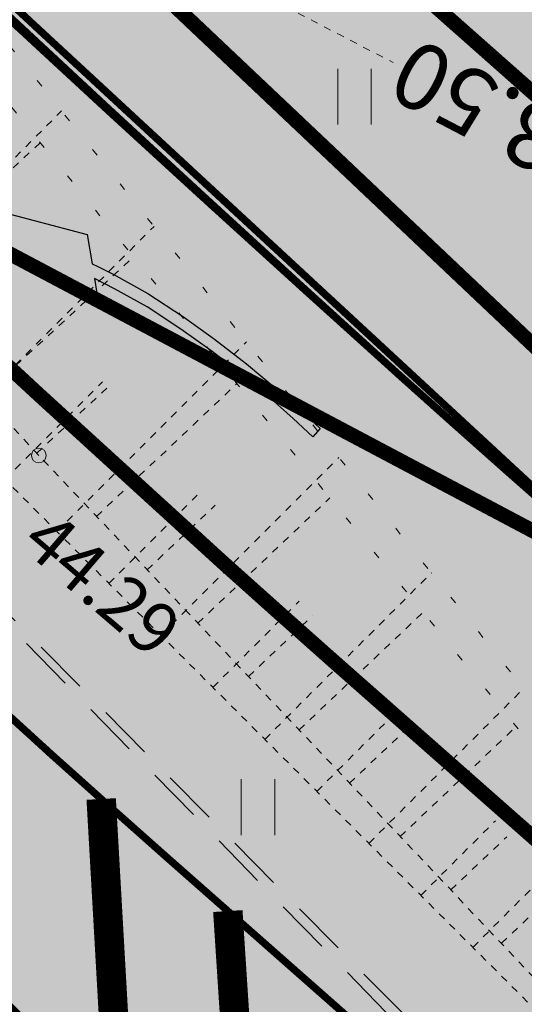
# Model space of a CAD drawing. Units: metres. Extents: x 544649 to 818026, y 6582436 to 9876932.
# Drawn here: x 546612 to 546618, y 6583119 to 6583132 of the extents above; entities that cross this region are included whole.
import ezdxf
from ezdxf.enums import TextEntityAlignment as Align

# ---------------------------------------------------------------- set-up
doc = ezdxf.new("R2010")
doc.units = ezdxf.units.M
for name, pattern in [('ACAD_ISO02W100', [15, 12, -3]), ('ASFBET', [2.5, 1.5, -1]), ('DASHED', [0.75, 0.5, -0.25]), ('ISOJ', [0.20001000000000002, 0.1, -9.999999999994458e-06, 0.1]), ('ISOPOHI', [0.20001000000000002, 0.1, -9.999999999994458e-06, 0.1]), ('KATASTRIPIIR', [9.9999999999989e-06, 0, -9.9999999999989e-06, 0]), ('NOLVAALL', [1.2, 0.2, -1]), ('NOLVAKRIIPS', [0.20001000000000002, 0.1, -9.999999999994458e-06, 0.1]), ('NOLVAPEAL', [0.20001000000000002, 0.1, -9.999999999994458e-06, 0.1]), ('Nähtavuskolmnurgad_proj 60km_h$0$Nähtavuskolmnurgad$0$VIA9', [8, 7, -1]), ('Tpr_911', [2, 1, 1]), ('Tpr_924', [4, 1, -3]), ('x_G13037_Vana Tartu mnt kergliiklustee$0$KATASTRIPIIR', [0.02, 0.01, 0.01])]:
    doc.linetypes.add(name, pattern=pattern)
for name, color, linetype, lineweight in [('00_uued krundid', 1, 'Continuous', 50), ('0_TULETÕRJE VEEVÕTUKOHT_R', 1, 'Continuous', 20), ('HALJASTUS', 8, 'Continuous', 0), ('HORISONTAAL', 8, 'Continuous', 0), ('KORGUS', 8, 'Continuous', 0), ('Nähtavuskolmnurgad_proj 60km_h$0$Nähtavuskolmnurgad$0$tpr_nähtavus', 116, 'Nähtavuskolmnurgad_proj 60km_h$0$Nähtavuskolmnurgad$0$VIA9', 40), ('PIIR', 32, 'Continuous', 0), ('RELJEEF', 8, 'Continuous', 0), ('TEE', 8, 'Continuous', 0), ('tpr_tee', 7, 'Continuous', 40)]:
    doc.layers.add(name, color=color, linetype=linetype, lineweight=lineweight)
doc.layers.add('0_Plan haljasala', color=7, linetype='Continuous', true_color=0xdde8c0)
for name, color, linetype in [('Pr_V_AP_PP', 5, 'Continuous'), ('tpr_alus', 7, 'Continuous'), ('tpr_kate_sõidutee', 254, 'Continuous'), ('tpr_KM', 7, 'Continuous'), ('x_G13037_Vana Tartu mnt kergliiklustee$0$PIIR', 32, 'Continuous')]:
    doc.layers.add(name, color=color, linetype=linetype)
doc.layers.add('tpr_abi_hatch', color=255, linetype='Continuous', plot=False)
doc.styles.add('romanc', font='romanc.shx')
doc.styles.add('Style-INTL_ISO', font='INTL_ISO.shx')
doc.styles.add('Style-INTL_ISO_ITALIC', font='INTL_ISO_ITALIC.shx')
doc.linetypes.add('PROJ_VEETRASS', pattern='A,2.5,-1.5,["V1",romanc,S=1.6,R=0,X=-0.8,Y=-0.8],-3,7.5', length=14.5)

# ---------------------------------------------------------------- blocks, each defined once
blk = doc.blocks.new('HEIN')
at = {"layer": 'HALJASTUS', "linetype": 'Continuous', "lineweight": 0}
for p, q in [((-0.4550782737787813, 0.7612137570977211), (-0.4550782737787813, -0.7610176634043455)), ((0.4550336801912636, 0.7612137570977211), (0.4550336801912636, -0.7610176634043455))]:
    blk.add_line(p, q, dxfattribs=at)
blk = doc.blocks.new('RING02')
at = {"layer": 'KORGUS', "lineweight": 0}
blk.add_circle((0, 0), 0.2, dxfattribs=at)
blk = doc.blocks.new('t962')
at = {"linetype": 'ByBlock'}
blk.add_hatch(color=0, dxfattribs=at).paths.add_polyline_path([(-0.07499058075336507, -0.001188611830002628), (-0.07789967920689378, 0.1823490053648129), (-0.08932326760259457, 0.3822113400601665), (-0.1220505250021233, 0.6411770809427253), (-0.1804170948598767, 0.9037598440991133), (-0.24984446795861, 1.152491279673995), (-0.3466430048138136, 1.422969471590477), (-0.4748728513732203, 1.669534392654896), (-0.5631554278952535, 1.816634695896937), (-0.808807224741031, 1.655495864630211), (-1.278029023793351, 3.03957601221191), (-0.1953851746511646, 2.057878886022081), (-0.441036971489666, 1.896740054762631), (-0.4114414928117185, 1.855335496024054), (-0.3439040791927255, 1.742801693602814), (-0.2088542024575872, 1.483122975332662), (-0.106809013937891, 1.197984387727047), (-0.03486123574111843, 0.9402233151195105), (0.02589053242991213, 0.6669098894562921), (0.06013853411423042, 0.3959107335904264), (0.0720324494614033, 0.1878197547484888), (0.07499058075336507, 0.001188611830002628)])
at = {"color": 0, "linetype": 'ByBlock', "flags": 128}
blk.add_lwpolyline([(-0.07499058075336507, -0.001188611830002628), (-0.07789967920689378, 0.1823490053648129), (-0.08932326760259457, 0.3822113400601665), (-0.1220505250021233, 0.6411770809427253), (-0.1804170948598767, 0.9037598440991133), (-0.24984446795861, 1.152491279673995), (-0.3466430048138136, 1.422969471590477), (-0.4748728513732203, 1.669534392654896), (-0.5631554278952535, 1.816634695896937), (-0.808807224741031, 1.655495864630211), (-1.278029023793351, 3.03957601221191), (-0.1953851746511646, 2.057878886022081), (-0.441036971489666, 1.896740054762631), (-0.4114414928117185, 1.855335496024054), (-0.3439040791927255, 1.742801693602814), (-0.2088542024575872, 1.483122975332662), (-0.106809013937891, 1.197984387727047), (-0.03486123574111843, 0.9402233151195105), (0.02589053242991213, 0.6669098894562921), (0.06013853411423042, 0.3959107335904264), (0.0720324494614033, 0.1878197547484888), (0.07499058075336507, 0.001188611830002628), (-0.07499058075336507, -0.001188611830002628)], close=True, dxfattribs=at)
blk = doc.blocks.new('KM_')
at = {"layer": 'tpr_KM', "linetype": 'Tpr_911', "lineweight": 20, "const_width": 0.1}
for points in [[(546560.0794608694, 6583182.470381295), (546566.6095373972, 6583174.896868206, 0.02741003712135618), (546574.2075273184, 6583167.003849474), (546612.7260659505, 6583131.146390659, 0.0007324152945179319), (546612.8334284758, 6583131.046738505, 0.002628105941664159), (546616.7437496904, 6583127.465862673, 0.002812054276850166), (546619.0229126399, 6583125.441468071, -0.003407631136763196), (546629.2742386268, 6583116.314183689, 0.006470793255714667), (546633.2164143423, 6583112.847322061, 0.01534786346065918), (546642.276848314, 6583105.560974271, 7.659237377927453e-06), (546642.2816213977, 6583105.55737302, 0.001244347902510693), (546643.0585355641, 6583104.974245, 0.07443279650501221), (546653.4930012475, 6583099.371250092), (546658.4316426073, 6583097.600933684, -0.04101464572135934), (546661.4143053235, 6583096.246799159)], [(546598.5038520211, 6583132.743503458, -0.2110253346094847), (546602.2994376145, 6583131.35794646, 0.00142267713797749), (546604.5036145163, 6583129.249866952, 0.005027597770102866), (546612.05457204, 6583122.268571537, 0.002825630123590467), (546614.4038338254, 6583120.181799743, -0.003407631136767887), (546624.5838993533, 6583111.117962225, 0.006470793255913846), (546628.662123863, 6583107.531455412, 0.01534786345997308), (546638.0594849028, 6583099.974038988, 0.01155409242218552), (546645.646168337, 6583094.520164724, 0.01089380475230575), (546653.4784205772, 6583089.406728601, 0.01023352657980666), (546661.5277079486, 6583084.623922178, 0.002775863896213259), (546663.899528025, 6583083.296855014)]]:
    blk.add_lwpolyline(points, format="xyb", dxfattribs=at)
at = {"layer": 'tpr_KM', "linetype": 'Tpr_924', "lineweight": 40, "const_width": 0.2, "flags": 128}
blk.add_lwpolyline([(546570.1913357327, 6583170.742736707), (546584.1045850691, 6583154.60629856, 0.01778160272870138), (546586.5204127517, 6583151.998004411, -0.0007818263024389283), (546592.2987101579, 6583146.169869252, 0.002563139707449053), (546599.566784246, 6583138.910316172, 0.004802730400210113), (546606.9104582256, 6583131.790959758, 0.005020515552273553), (546614.3991689178, 6583124.867209734, 0.002818918803551455), (546616.7133732327, 6583122.811633907, -0.003407631136754703), (546626.9290689899, 6583113.716072957, 0.006470793255868914), (546630.9392691028, 6583110.189388736, 0.01534786346038492), (546640.1681716761, 6583102.767502804, 0.01155409242195173), (546647.6229205959, 6583097.40849478, 0.01089380475238019), (546655.327487617, 6583092.378420221, 0.01023352657971067), (546663.2536209284, 6583087.668790711, 0.009573257329896988), (546671.3763697417, 6583083.267902012, 0.001222427588637809), (546672.5055370133, 6583082.687297761, 0.007690485045454372), (546679.6728722543, 6583079.162029923, 0.008252743292403504), (546688.1223181103, 6583075.335691105, 0.006319800946739738), (546695.2596163298, 6583072.351034742)], format="xyb", dxfattribs=at)
at = {"layer": 'tpr_KM', "linetype": 'Tpr_911', "lineweight": 20}
blk.add_lwpolyline([(546598.5038520213, 6583132.743503458, 0.1, 0.1, 0.0006402350083246986), (546599.5982486263, 6583131.523413256, 0.1, 0.1, 0.004135765767033939), (546604.7013788429, 6583125.942359398, 0.1, 0.1, 0.005317432928618238), (546609.909068765, 6583120.45881911, 0.1, 0.1, 0.006499114939389303), (546615.244834223, 6583115.099920835, 0.1, 0.1, 0.003026442473489566), (546617.3871914394, 6583113.028728351, 0.1, 0.1, 0.01600308689067636), (546628.3053053718, 6583104.391822092, 0.1, 0.1, 0.01747165054898209), (546639.7345418902, 6583096.553369774, 0.1, 0.1, 0.01637444739293876), (546651.6258687142, 6583089.536238717, 0.1, 0.1, 0.01498503932712775), (546663.8995280128, 6583083.296855019, 0, 0, 0)], format="xyseb", dxfattribs=at)
at = {"layer": 'tpr_KM'}
for points in [[(546612.7299648839, 6583121.663766691, 0.4, 0.4, 0), (546612.9751312502, 6583117.345478926, 0, 0, 0)], [(546614.4521906818, 6583120.139329646, 0.4, 0.4, 0), (546614.747013023, 6583115.588238834, 0, 0, 0)]]:
    blk.add_lwpolyline(points, format="xyseb", dxfattribs=at)
at = {"layer": 'tpr_KM', "yscale": 2, "rotation": 46.40149867485516}
blk.add_blockref('t962', (546615.6565025891, 6583126.646009404), dxfattribs=at)
blk = doc.blocks.new('Nähtavuskolmnurgad_proj 60km_h')
at = {"layer": 'Nähtavuskolmnurgad_proj 60km_h$0$Nähtavuskolmnurgad$0$tpr_nähtavus', "const_width": 0.2, "flags": 128}
blk.add_lwpolyline([(546587.6890627064, 6583142.415930409), (546723.2476217168, 6583069.901384545), (546875.2783928256, 6583021.055982906)], dxfattribs=at)

msp = doc.modelspace()

# ---------------------------------------------------------------- hatches: boundary and pattern name
at = {"layer": '0_Plan haljasala', "ltscale": 0.5}
h = msp.add_hatch(color=256, dxfattribs=at)
h.paths.add_polyline_path([(546692.5204289497, 6583127.874186064), (546694.734013882, 6583130.119825617), (546701.5179287748, 6583137.237576414), (546704.4059895329, 6583144.888518646), (546687.6711701211, 6583150.974781143), (546684.5108761365, 6583154.425757446), (546677.050309532, 6583157.627753166), (546681.8476836064, 6583152.404176082)], flags=17)
edge = h.paths.add_edge_path()
edge.add_line((546576.4187635245, 6583174.382773112), (546579.1859226619, 6583171.488002268))
edge.add_line((546579.1859226619, 6583171.488002268), (546609.4268335582, 6583139.852486255))
edge.add_line((546609.4268335582, 6583139.852486255), (546644.6422742618, 6583107.260338078))
edge.add_line((546644.6422742618, 6583107.260338078), (546708.4765422686, 6583074.821936204))
edge.add_line((546708.4765422686, 6583074.821936204), (546707.8909082436, 6583076.732051592))
edge.add_line((546707.8909082436, 6583076.732051592), (546710.1105504647, 6583078.269318131))
edge.add_line((546710.1105504647, 6583078.269318131), (546707.2637605801, 6583082.379766689))
edge.add_line((546707.2637605801, 6583082.379766689), (546706.2336363343, 6583081.671696418))
edge.add_line((546706.2336363343, 6583081.671696418), (546705.2081898015, 6583080.956872049))
edge.add_line((546705.2081898015, 6583080.956872049), (546701.7922151885, 6583085.889160166))
edge.add_line((546701.7922151885, 6583085.889160166), (546701.2230304608, 6583086.710999725))
edge.add_line((546701.2230304608, 6583086.710999725), (546698.3762405824, 6583090.821448274))
edge.add_line((546698.3762405824, 6583090.821448274), (546697.956703667, 6583091.419021393))
edge.add_line((546697.956703667, 6583091.419021393), (546693.1547092093, 6583098.258807608))
edge.add_line((546693.1547092093, 6583098.258807608), (546691.1062827476, 6583101.176511741))
edge.add_line((546691.1062827476, 6583101.176511741), (546683.9093523304, 6583111.427557611))
edge.add_line((546683.9093523304, 6583111.427557611), (546680.9588658636, 6583115.618930949))
edge.add_line((546680.9588658636, 6583115.618930949), (546663.658605632, 6583100.201889765))
edge.add_line((546663.658605632, 6583100.201889765), (546588.2653510735, 6583172.385384326))
edge.add_line((546588.2653510735, 6583172.385384326), (546593.2114535896, 6583179.710311285))
edge.add_line((546593.2114535896, 6583179.710311285), (546615.5687849085, 6583203.156208619))
edge.add_line((546615.5687849085, 6583203.156208619), (546629.8660196022, 6583210.479053703))
edge.add_line((546629.8660196022, 6583210.479053703), (546622.9311918903, 6583218.063318414))
edge.add_line((546622.9311918903, 6583218.063318414), (546692.8878121242, 6583293.279470628))
edge.add_line((546692.8878121242, 6583293.279470628), (546708.7748647492, 6583257.713088964))
edge.add_line((546708.7748647492, 6583257.713088964), (546715.8734434486, 6583261.135114851))
edge.add_line((546715.8734434486, 6583261.135114851), (546722.2554096783, 6583264.265273293))
edge.add_line((546722.2554096783, 6583264.265273293), (546739.3480145872, 6583229.41578268))
edge.add_line((546739.3480145872, 6583229.41578268), (546754.4893941266, 6583198.544574537))
edge.add_line((546754.4893941266, 6583198.544574537), (546755.3777111053, 6583196.733417319))
edge.add_line((546755.3777111053, 6583196.733417319), (546757.1315239877, 6583193.157632009))
edge.add_line((546757.1315239877, 6583193.157632009), (546759.7736538617, 6583187.770689487))
edge.add_line((546759.7736538617, 6583187.770689487), (546780.7785863408, 6583144.94449644))
edge.add_line((546780.7785863408, 6583144.94449644), (546777.0929327623, 6583143.136796548))
edge.add_arc((546777.97364272, 6583141.341149037), 2.00000000356188, 116.1265323238464, 214.7054675495115)
edge.add_line((546776.3294632917, 6583140.202433084), (546781.189912356, 6583133.184484225))
edge.add_line((546781.189912356, 6583133.184484225), (546786.02214405, 6583136.531162359))
edge.add_line((546786.02214405, 6583136.531162359), (546788.4543882104, 6583133.019271802))
edge.add_line((546788.4543882104, 6583133.019271802), (546783.6221565194, 6583129.67259367))
edge.add_line((546783.6221565194, 6583129.67259367), (546783.8519975988, 6583129.340728668))
edge.add_line((546783.8519975988, 6583129.340728668), (546786.6987874843, 6583125.23028011))
edge.add_line((546786.6987874843, 6583125.23028011), (546791.16, 6583128.32))
edge.add_line((546791.16, 6583128.32), (546783.033951097, 6583144.887905616))
edge.add_line((546783.033951097, 6583144.887905616), (546781.253, 6583148.46))
edge.add_line((546781.253, 6583148.46), (546756.116, 6583199.738))
edge.add_line((546756.116, 6583199.738), (546745.718, 6583220.768000001))
edge.add_line((546745.718, 6583220.768000001), (546737.8764566828, 6583236.957878887))
edge.add_line((546737.8764566828, 6583236.957878887), (546703.16, 6583307.74))
edge.add_line((546703.16, 6583307.74), (546576.4187635245, 6583174.382773112))
h = msp.add_hatch(color=256, dxfattribs=at)
edge = h.paths.add_edge_path()
edge.add_line((546725.6303288775, 6583094.835285248), (546728.4826480978, 6583090.716852943))
edge.add_line((546728.4826480978, 6583090.716852943), (546709.8212116464, 6583077.792426867))
edge.add_line((546709.8212116464, 6583077.792426867), (546706.974421761, 6583081.902875426))
edge.add_line((546706.974421761, 6583081.902875426), (546704.921477076, 6583080.476189))
edge.add_line((546704.921477076, 6583080.476189), (546698.0869017566, 6583090.344557022))
edge.add_line((546698.0869017566, 6583090.344557022), (546680.6751205937, 6583115.145264689))
edge.add_line((546680.6751205937, 6583115.145264689), (546667.4828536201, 6583101.257489824))
edge.add_arc((546663.857710581, 6583104.701083578), 4.999999999907272, 226.4712277178793, 316.4712277178793, ccw=False)
edge.add_line((546660.4141168266, 6583101.075940539), (546589.5308306409, 6583168.409350279))
edge.add_arc((546592.9744243955, 6583172.034493318), 4.99999999998745, 136.4167911125983, 226.4712277169121, ccw=False)
edge.add_line((546589.352554744, 6583175.481529758), (546593.6121623289, 6583179.95718405))
edge.add_line((546593.6121623289, 6583179.95718405), (546615.9694936478, 6583203.403081384))
edge.add_line((546615.9694936478, 6583203.403081384), (546622.191865521, 6583210.078209582))
edge.add_arc((546625.8492586731, 6583206.668887752), 5.000000000753538, 42.5646098939136, 137.0104964918608, ccw=False)
edge.add_line((546629.53183385, 6583210.050993616), (546629.5464119089, 6583210.064374946))
edge.add_line((546629.5464119089, 6583210.064374946), (546622.6418530715, 6583217.586427152))
edge.add_line((546622.6418530715, 6583217.586427152), (546692.598473305, 6583292.802579367))
edge.add_line((546692.598473305, 6583292.802579367), (546708.4756159254, 6583257.230152335))
edge.add_line((546708.4756159254, 6583257.230152335), (546721.9660708517, 6583263.788382027))
edge.add_line((546721.9660708517, 6583263.788382027), (546759.4843150425, 6583187.293798226))
edge.add_line((546759.4843150425, 6583187.293798226), (546780.489247522, 6583144.467605177))
edge.add_line((546780.489247522, 6583144.467605177), (546776.8035939434, 6583142.659905286))
edge.add_arc((546777.6843039006, 6583140.864257778), 2.000000000012169, 116.1265323588647, 214.7054676712313)
edge.add_line((546776.040124477, 6583139.725541824), (546780.900573538, 6583132.707592962))
edge.add_line((546780.900573538, 6583132.707592962), (546782.9377002111, 6583134.118453974))
edge.add_line((546782.9377002111, 6583134.118453974), (546785.7328052308, 6583136.054271096))
edge.add_line((546785.7328052308, 6583136.054271096), (546788.1650493916, 6583132.54238054))
edge.add_line((546788.1650493916, 6583132.54238054), (546785.3699443721, 6583130.606563417))
edge.add_line((546785.3699443721, 6583130.606563417), (546783.3328177008, 6583129.195702408))
edge.add_line((546783.3328177008, 6583129.195702408), (546783.56265878, 6583128.863837405))
edge.add_line((546783.56265878, 6583128.863837405), (546786.4094486653, 6583124.753388847))
edge.add_line((546786.4094486653, 6583124.753388847), (546790.8706611812, 6583127.843108738))
edge.add_line((546790.8706611812, 6583127.843108738), (546702.8706611812, 6583307.263108738))
edge.add_line((546702.8706611812, 6583307.263108738), (546573.3706611812, 6583171.003108738))
edge.add_line((546573.3706611812, 6583171.003108738), (546601.8712587454, 6583141.188163227))
edge.add_line((546601.8712587454, 6583141.188163227), (546612.7774128364, 6583131.035468317))
edge.add_arc((546646.505297107, 6583167.266391071), 49.4999994044362, 227.0490971574018, 227.2169543482554)
edge.add_arc((546955.1296491429, 6583500.748262014), 503.8777595523106, 227.216954209761, 227.8191480498266)
edge.add_arc((546797.5672782629, 6583328.599545774), 270.5141959936358, 228.0659168583751, 228.710162843351)
edge.add_arc((545954.246092759, 6582368.323718989), 1007.50000010397, 47.929194326937875, 48.71016283319449, ccw=False)
edge.add_arc((546764.8930618693, 6583266.403992984), 202.3333301804392, 227.9291943366863, 229.4121702136674)
edge.add_arc((546756.1139469587, 6583256.274535971), 188.9291339659684, 229.4353966858279, 232.9525917399856)
edge.add_arc((546757.4223688706, 6583258.07664596), 191.1557619329084, 232.9650088145202, 232.9667641825396)
edge.add_arc((546759.5358990874, 6583260.877289324), 194.6644102543044, 232.9666359263811, 233.2518193113064)
edge.add_arc((546666.7011394819, 6583136.54828813), 39.50000348237232, 233.2518657813553, 250.2792072998756)
edge.add_line((546653.3723808795, 6583099.365032904), (546658.3110226193, 6583097.59471636))
edge.add_arc((546651.3935505695, 6583078.297084888), 20.50000000002744, 60.88456190943191, 70.2791607943937, ccw=False)
edge.add_line((546661.3682519033, 6583096.206728471), (546662.0981080985, 6583097.517190197))
edge.add_line((546662.0981080985, 6583097.517190197), (546673.5009075658, 6583091.166448566))
edge.add_line((546673.5009075658, 6583091.166448566), (546677.5428261817, 6583090.963387898))
edge.add_arc((546677.0410721493, 6583080.975983687), 9.99999999957267, 61.52347276484602, 87.12395352141561, ccw=False)
edge.add_line((546681.8090590396, 6583089.766108885), (546700.901970463, 6583079.409629395))
edge.add_arc((546710.438111665, 6583096.989814662), 20.00002257626183, 241.5229622041502, 255.9610469836634)
edge.add_arc((546719.2711534192, 6583132.319523805), 56.41720223467552, 255.9621905857672, 260.0179057380084)
edge.add_arc((546712.0920421155, 6583091.529267591), 14.99999999984017, 260.0172727048717, 304.7054676775336)
edge.add_line((546720.6324117734, 6583079.197921919), (546735.7011529263, 6583089.634140569))
edge.add_line((546735.7011529263, 6583089.634140569), (546732.8376605455, 6583093.737429001))
edge.add_arc((546728.7186347934, 6583090.903063667), 4.999999999480459, 34.53246177527905, 128.1455421174542)
at = {"layer": 'tpr_kate_sõidutee'}
h = msp.add_hatch(color=256, dxfattribs=at)
edge = h.paths.add_edge_path()
edge.add_line((546741.6132594899, 6583094.127168761), (546742.1183626605, 6583093.403929633))
edge.add_arc((546746.217619926, 6583096.266811026), 4.999999999933051, 214.9300735988194, 304.9200156029779)
edge.add_line((546749.0797816704, 6583092.167051259), (546750.05002826, 6583092.844408674))
edge.add_line((546750.05002826, 6583092.844408673), (546750.0503368728, 6583092.843964949))
edge.add_line((546750.0503368728, 6583092.84396495), (546754.0977177392, 6583087.024655795))
edge.add_line((546754.0977177392, 6583087.024655795), (546747.2338953448, 6583081.098703369))
edge.add_arc((546770.2006590305, 6583055.584574449), 34.32845771082798, 131.9922339869709, 153.4946377497532)
edge.add_arc((546746.1711100016, 6583067.711058574), 7.413870081005483, 154.4835555458192, 252.2977618860172)
edge.add_line((546743.9167724948, 6583060.648238175), (546778.7385028999, 6583050.159606425))
edge.add_arc((546920.7804684708, 6583521.731795987), 492.4999999501027, 253.2372061052707, 257.6883900176319)
edge.add_line((546815.7654997001, 6583040.558120185), (546834.3988557843, 6583036.491436142))
edge.add_arc((546791.6465690213, 6582840.602457453), 200.4999999899049, 73.88132992179959, 77.68839002284642, ccw=False)
edge.add_line((546847.3109254004, 6583033.220549606), (546887.6008987437, 6583021.577222589))
edge.add_arc((546953.1210389634, 6583248.299764968), 235.9999999942094, 253.8813299113633, 256.9797326605713)
edge.add_arc((546223.1629525267, 6580091.598769374), 3003.999997465486, 76.78900069010888, 76.9797326654209, ccw=False)
edge.add_line((546909.6904067384, 6583016.098049488), (546907.888031077, 6583008.303682732))
edge.add_arc((546223.1629517212, 6580091.598767446), 2995.999999524648, 76.78849138400417, 77.68839001153535)
edge.add_line((546861.9951275026, 6583018.697919908), (546824.443778376, 6583026.893409352))
edge.add_arc((546822.4267319404, 6583016.538596538), 10.54943717559603, 78.97720982846805, 141.2567565729104)
edge.add_line((546814.1986109673, 6583023.140766634), (546813.9482591377, 6583022.795891955))
edge.add_line((546813.9482591377, 6583022.795891955), (546805.4857428321, 6583024.620622663))
edge.add_line((546805.4857428321, 6583024.620622663), (546803.9710474946, 6583024.948482946))
edge.add_arc((546794.0325127607, 6583023.204491199), 10.09039047153048, 9.952803201916783, 76.61695952498201)
edge.add_line((546796.3680340562, 6583033.020871395), (546793.9897570701, 6583033.539924489))
edge.add_arc((548328.5379283427, 6590072.202963087), 7203.999962582289, 257.6253451294412, 257.7009989895591, ccw=False)
edge.add_arc((547299.8822406867, 6585383.720561493), 2403.999988227938, 257.3983835534251, 257.6253451337173, ccw=False)
edge.add_arc((547090.4382983751, 6584446.846383168), 1443.999992924619, 257.0201142579072, 257.3983835584185, ccw=False)
edge.add_arc((546998.0277475611, 6584045.930235036), 1032.571423503518, 256.4905372526651, 257.0201142733913, ccw=False)
edge.add_arc((546944.6321012282, 6583823.68306986), 803.9999959893248, 255.8096525166608, 256.4905372575983, ccw=False)
edge.add_arc((546908.9747831966, 6583682.666828768), 658.5454512657366, 254.97746006876702, 255.80965252985328, ccw=False)
edge.add_arc((546882.8736234619, 6583585.409034709), 557.8461511452049, 253.993959907392, 254.97746008874338, ccw=False)
edge.add_arc((546862.5113816079, 6583514.425702132), 483.9999975758685, 252.8591520312736, 253.993959932787, ccw=False)
edge.add_arc((546845.8682757665, 6583460.463360381), 427.5294096619093, 251.5730364267595, 252.8591520485123, ccw=False)
edge.add_arc((546831.7760903302, 6583418.167156252), 382.9473664818636, 250.135613109367, 251.5730364512769, ccw=False)
edge.add_arc((546819.5128107902, 6583384.224316948), 346.8571411415843, 248.5468820853962, 250.13561314743941, ccw=False)
edge.add_arc((546808.608767148, 6583356.476228305), 317.0434766389124, 246.80684333407441, 248.5468821163367, ccw=False)
edge.add_arc((546798.7458407611, 6583333.456704426), 291.999998514654, 244.91549686217752, 246.80684336477339, ccw=False)
edge.add_arc((546789.7014784318, 6583314.135456665), 270.6666653262648, 242.8728426902637, 244.9154969129002, ccw=False)
edge.add_arc((546781.3158820332, 6583297.767699839), 252.2758608166187, 240.67888076264262, 242.8728427055915, ccw=False)
edge.add_arc((546773.4719030244, 6583283.801958776), 236.2580604018362, 238.3336111725231, 240.6788808355536, ccw=False)
edge.add_arc((546766.082104286, 6583271.821152759), 222.181525380516, 235.83703549128938, 238.3336128745005, ccw=False)
edge.add_arc((546759.0920662787, 6583261.520543511), 209.7331045155694, 233.1890329073425, 235.8369180108445, ccw=False)
edge.add_arc((546755.70876387, 6583256.924240668), 204.0260362380699, 229.6591248978407, 233.1763199516766, ccw=False)
edge.add_arc((546764.3876273013, 6583267.012260235), 217.3333298333129, 227.6056855296602, 229.6367761504439, ccw=False)
edge.add_arc((546786.5161716524, 6583291.250939067), 250.1538421177167, 225.8454070903676, 227.6056856287449, ccw=False)
edge.add_arc((546817.6925278815, 6583323.361166124), 294.90908616112, 224.3559407490191, 225.8454072047322, ccw=False)
edge.add_arc((546863.9154274177, 6583368.556396097), 359.5555497445384, 223.1372864614495, 224.355940834329, ccw=False)
edge.add_arc((546938.0454695445, 6583438.016605451), 461.1428709472708, 222.9893031315856, 223.1372865656304, ccw=False)
edge.add_arc((546593.6212210751, 6583116.817498568), 9.810854612554598, 43.58095656995577, 112.1959711073888)
edge.add_line((546589.9149187922, 6583125.901340906), (546585.0695282235, 6583130.800255408))
edge.add_arc((546573.9039947684, 6583135.505405962), 12.11641774934306, -22.85053485236763, 36.795285631285)
edge.add_arc((548999.9697378692, 6585245.743854654), 3203.332782248153, 220.9708016900451, 221.0333260642946, ccw=False)
edge.add_line((546581.3131356479, 6583145.400750693), (546553.9562692926, 6583176.878595009))
edge.add_line((546553.9562692927, 6583176.878595009), (546559.9945543262, 6583182.126367221))
edge.add_line((546559.9945543262, 6583182.126367221), (546566.5542696327, 6583174.578510897))
edge.add_arc((546641.6554400771, 6583239.847678181), 99.50000000015015, 220.9933576538374, 227.2737029134805)
edge.add_line((546574.1449982558, 6583166.75465358), (546612.803805863, 6583131.048466927))
edge.add_arc((546646.3894019589, 6583167.411328183), 49.49999943262464, 227.2737032351094, 227.4415604259607)
edge.add_arc((546953.70409937, 6583502.100476001), 503.8777595753114, 227.4415601536736, 228.0437539937396)
edge.add_arc((546796.817779908, 6583329.33542166), 270.5141959827378, 228.2905227865904, 228.9347687715669)
edge.add_arc((545957.2674544193, 6582365.761067313), 1007.500000097679, 48.15380026680742, 48.93476877306398, ccw=False)
edge.add_arc((546764.387627488, 6583267.012260501), 202.3333301578181, 228.1538002821842, 229.6367761591609)
edge.add_arc((546755.6482885721, 6583256.848466298), 188.9291339692706, 229.6600026292189, 233.1771976833786)
edge.add_arc((546756.9496623124, 6583258.655658687), 191.1557513755237, 233.1896025283176, 233.191357896337)
edge.add_arc((546759.052171081, 6583261.4645988), 194.6644103118248, 233.1912419029423, 233.4764252878677)
edge.add_arc((546666.7055073581, 6583136.772630952), 39.5000034830122, 233.4764717186391, 250.5038132371637)
edge.add_line((546653.5226133623, 6583099.53741132), (546658.4681569793, 6583097.786468365))
edge.add_arc((546651.6263867794, 6583078.461867969), 20.49999999826183, 61.109167826493376, 70.50376671147148, ccw=False)
edge.add_line((546661.5308038276, 6583096.410475794), (546661.2892326806, 6583095.972704872))
edge.add_line((546661.2892326806, 6583095.972704872), (546675.0032479996, 6583088.405024505))
edge.add_line((546675.0032479996, 6583088.405024506), (546675.2448191432, 6583088.842795431))
edge.add_arc((546660.5089791487, 6583062.138769158), 30.49999999195947, 54.52041110578568, 61.10916782965501, ccw=False)
edge.add_line((546678.211572519, 6583086.975600427), (546685.7826399211, 6583081.579278888))
edge.add_arc((546708.7089493639, 6583113.745011199), 39.49999999759139, 234.5204111212977, 251.098316256953)
edge.add_line((546695.9131131535, 6583076.375015541), (546700.5395660388, 6583074.790874784))
edge.add_arc((546719.2923051163, 6583132.749851555), 60.91722425752982, 252.0709120436985, 261.6657713976247)
edge.add_arc((546713.9786557306, 6583096.282565876), 24.06487335513049, 261.5983889170826, 280.247432933001)
edge.add_arc((546714.1724806642, 6583091.40961306), 19.24704997161729, 282.2606884851708, 302.1626999168662)
edge.add_line((546724.4181719989, 6583075.116217414), (546726.934782446, 6583076.751095349))
edge.add_line((546726.934782446, 6583076.751095349), (546735.1438859563, 6583082.430580683))
edge.add_arc((546732.2991026215, 6583086.542418201), 4.999999999542554, 304.6775029717853, 395.1339853113608)
edge.add_line((546736.3881451508, 6583089.419870405), (546735.8888989267, 6583090.129331033))
edge.add_line((546735.8888989267, 6583090.129331033), (546741.6132594895, 6583094.127168761))
edge = h.paths.add_edge_path(flags=16)
edge.add_arc((546882.8736237171, 6583585.409034622), 550.596151128118, 254.7045226896744, 254.9774600606777)
edge.add_arc((546908.9744216299, 6583682.666924832), 651.2954503298064, 254.977492979655, 255.3171655304002)
edge.add_arc((546743.5115692007, 6583051.189336602), 1.500000000408267, -14.946177936531, 75.31713262104108, ccw=False)
edge.add_arc((546743.5115678567, 6583051.189335787), 1.500001088049638, -104.68282560899502, -14.94613614988242, ccw=False)
edge.add_arc((546908.9747830394, 6583682.666828826), 654.2954512814695, 254.97746008322372, 255.3171326339126, ccw=False)
edge.add_arc((546882.8736211811, 6583585.409025831), 553.5961419805559, 254.7045227008156, 254.9774600785461, ccw=False)
edge.add_arc((546737.2323644509, 6583052.869098382), 1.499999999945938, 165.0538220758836, 254.7045227188185, ccw=False)
edge.add_line((546735.7831116596, 6583053.255965732), (546735.7831107704, 6583053.255962402))
edge.add_arc((546737.2323656694, 6583052.869096262), 1.500001723917485, 74.70458816925759, 165.0538875466395, ccw=False)
edge = h.paths.add_edge_path(flags=16)
edge.add_line((546729.8012547072, 6583071.496468199), (546728.2696895568, 6583069.227300201))
edge.add_arc((546720.4546598494, 6583074.502020782), 9.428540000533042, -65.3636445499153, -34.01721202197331, ccw=False)
edge.add_arc((546724.0277134157, 6583066.71086001), 0.8571400008856369, 157.5752809850126, 294.63635549082545, ccw=False)
edge.add_arc((546732.7432817669, 6583063.114162227), 10.2856800059803, 130.5444058316382, 157.5752808729688, ccw=False)
edge.add_line((546726.0572072476, 6583070.930275117), (546730.40780506, 6583074.651871978))
edge.add_arc((546730.825684718, 6583074.163364924), 0.6428550003175093, -34.017212100249026, 130.5444058857697, ccw=False)
edge.add_line((546731.3585276523, 6583073.803724883), (546729.8012547072, 6583071.496468199))

# ---------------------------------------------------------------- linework, layer by layer
at = {"layer": '00_uued krundid', "const_width": 0.1}
msp.add_lwpolyline([(546573.66, 6583171.48), (546606.62, 6583137), (546645.55, 6583100.97), (546685.83, 6583077.8), (546707.4, 6583070.310000001), (546791.16, 6583128.32), (546703.16, 6583307.74)], close=True, dxfattribs=at)
msp.add_lwpolyline([(546644.5569898799, 6583107.220396575), (546610.421273652, 6583140.733861338), (546579.1976136415, 6583171.248214715), (546576.2189755033, 6583174.172556001), (546573.66, 6583171.48), (546602.1605975643, 6583141.66505449), (546606.62, 6583137), (546645.55, 6583100.97), (546685.83, 6583077.8), (546707.4, 6583070.310000001), (546710.3371365116, 6583072.344184444), (546710.3371365116, 6583072.344184444), (546710.3371365116, 6583072.344184444), (546710.3371365116, 6583072.344184444), (546644.5569898806, 6583107.220396574)], dxfattribs=at)
at = {"layer": '0_TULETÕRJE VEEVÕTUKOHT_R', "linetype": 'ACAD_ISO02W100', "ltscale": 0.5}
msp.add_arc((546785.6677433948, 6583132.167476184), 200, 342.8107315324521, 322.7025204221019, dxfattribs=at)
at = {"layer": '0_TULETÕRJE VEEVÕTUKOHT_R', "color": 244, "linetype": 'ACAD_ISO02W100', "ltscale": 0.5, "true_color": 0x991b1e}
msp.add_arc((546715.262876179, 6583073.666), 200, 5.321674078771303, 344.5147659954496, dxfattribs=at)
at = {"layer": 'HORISONTAAL', "linetype": 'ISOPOHI', "ltscale": 0.5}
for points, knots in [([(546583.7492468605, 6583184.704057539), (546585.4909605564, 6583182.809092056), (546587.2339944164, 6583180.915339448), (546588.976516774, 6583179.021118614), (546590.9004442047, 6583176.929700156), (546592.8326191716, 6583174.845835288), (546594.7600856733, 6583172.757722991), (546596.0293248554, 6583171.382698345), (546597.2525866613, 6583169.970169461), (546598.5114252742, 6583168.581223181), (546599.7927405249, 6583167.167477182), (546601.2627001033, 6583165.981965487), (546602.9242386842, 6583164.951036694), (546603.4871880416, 6583164.601745557), (546604.2883118449, 6583164.540344354), (546604.8568554566, 6583164.836409071), (546605.1160442678, 6583164.971379653), (546605.3713434045, 6583165.120391287), (546605.6223609181, 6583165.27569584), (546607.3174574614, 6583166.324452191), (546608.8599395594, 6583167.548125245), (546610.6347603778, 6583168.500328943), (546612.3099678288, 6583169.399089377), (546614.1625122487, 6583169.739781679), (546616.0041617474, 6583170.178537317), (546617.5703827745, 6583170.551674715), (546619.1344963501, 6583170.897841788), (546620.7176150471, 6583170.998379033), (546622.9665585153, 6583171.141200024), (546625.2397640636, 6583170.784785933), (546627.4996653186, 6583170.557572973), (546628.1302245954, 6583170.494175849), (546628.7827968363, 6583170.706709058), (546629.3517416365, 6583170.150309742), (546629.8848495615, 6583169.628957083), (546629.7031629825, 6583169.004963741), (546629.7236559974, 6583168.412788839), (546629.7477666992, 6583167.716075715), (546629.7675973785, 6583167.01908203), (546629.7609723568, 6583166.322565628), (546629.755547488, 6583165.752226349), (546629.8315522791, 6583165.178704111), (546629.6655925914, 6583164.61338238), (546629.3588955696, 6583163.568655835), (546628.8775174826, 6583162.655963697), (546628.466234885, 6583161.686027348), (546628.096284197, 6583160.813564905), (546627.6770433305, 6583159.955231433), (546627.3088095131, 6583159.086446441), (546627.1539365115, 6583158.721049963), (546627.1205248337, 6583158.205071603), (546627.4155374, 6583157.894401754), (546627.7780664562, 6583157.512632094), (546628.1786031481, 6583157.27672203), (546628.5933426147, 6583157.013618966), (546630.7377244115, 6583155.653262722), (546632.9037859987, 6583154.349118946), (546635.0388199156, 6583152.978750298), (546636.225263449, 6583152.217233112), (546637.5082330663, 6583151.579822177), (546638.5125881182, 6583150.572634838), (546639.5000733703, 6583149.582364872), (546640.3174188095, 6583148.471108882), (546641.1868484362, 6583147.393017033), (546643.3154843865, 6583144.753510632), (546645.4548602871, 6583142.123149843), (546647.5688681806, 6583139.472147631), (546649.3324597557, 6583137.260573503), (546651.0944485534, 6583135.047751853), (546652.8565686381, 6583132.835039403), (546654.305142599, 6583131.016050071), (546655.7467944507, 6583129.191689592), (546657.1929406455, 6583127.370607082), (546658.1458145094, 6583126.170685571), (546659.0599900554, 6583124.935210222), (546660.2177118206, 6583123.909592884), (546661.119099754, 6583123.111059832), (546662.2545383688, 6583122.662165075), (546663.2270032275, 6583121.972623884), (546665.7793932089, 6583120.162812443), (546668.425912335, 6583118.462714416), (546670.8261868961, 6583116.451526353), (546671.5174123725, 6583115.8723491), (546672.206882982, 6583115.29148663), (546672.8956985589, 6583114.709646624)], [0, 0, 0, 0, 0.05867167894158035, 0.05867167894158035, 0.05867167894158035, 0.1234513657114097, 0.1234513657114097, 0.1234513657114097, 0.1661088731563952, 0.1661088731563952, 0.1661088731563952, 0.2095280329139537, 0.2095280329139537, 0.2095280329139537, 0.2242389691281738, 0.2242389691281738, 0.2242389691281738, 0.2309454204718703, 0.2309454204718703, 0.2309454204718703, 0.2762334257977128, 0.2762334257977128, 0.2762334257977128, 0.3189796022963945, 0.3189796022963945, 0.3189796022963945, 0.3553328608865456, 0.3553328608865456, 0.3553328608865456, 0.4069754974157667, 0.4069754974157667, 0.4069754974157667, 0.4213848630764254, 0.4213848630764254, 0.4213848630764254, 0.4348866070537344, 0.4348866070537344, 0.4348866070537344, 0.4507718501338857, 0.4507718501338857, 0.4507718501338857, 0.4637794089815193, 0.4637794089815193, 0.4637794089815193, 0.487817653548664, 0.487817653548664, 0.487817653548664, 0.5094401709470088, 0.5094401709470088, 0.5094401709470088, 0.5185342411145061, 0.5185342411145061, 0.5185342411145061, 0.5297095775273151, 0.5297095775273151, 0.5297095775273151, 0.5874908834016647, 0.5874908834016647, 0.5874908834016647, 0.6196000954208111, 0.6196000954208111, 0.6196000954208111, 0.6511699802632025, 0.6511699802632025, 0.6511699802632025, 0.7284629430806588, 0.7284629430806588, 0.7284629430806588, 0.7929438839778077, 0.7929438839778077, 0.7929438839778077, 0.845951288396932, 0.845951288396932, 0.845951288396932, 0.8808781653884903, 0.8808781653884903, 0.8808781653884903, 0.9080718024225076, 0.9080718024225076, 0.9080718024225076, 0.9794458640137704, 0.9794458640137704, 0.9794458640137704, 1, 1, 1, 1]), ([(546607.0470558696, 6583136.650261156), (546609.3033735862, 6583135.491051377), (546611.5596913026, 6583134.331841599), (546613.8160090189, 6583133.17263182), (546614.778394182, 6583132.678195117), (546615.7394252953, 6583132.181116809), (546616.6992377156, 6583131.681703256)], [0, 0, 0, 0, 0.7010021741452087, 0.7010021741452087, 0.7010021741452087, 1, 1, 1, 1])]:
    msp.add_open_spline(points, degree=3, knots=knots, dxfattribs=at)
at = {"layer": 'PIIR', "linetype": 'KATASTRIPIIR', "ltscale": 0.5, "flags": 128}
for points in [[(545286.81, 6584112.390000001), (545307.45, 6584095.3), (545342.89, 6584066.65), (545350.1900000001, 6584060.71), (545399.54, 6584018.08), (545436.6900000001, 6583987.47), (545474.84, 6583958.99), (545537.41, 6583915.22), (545592.15, 6583876.92), (545605.98, 6583868.03), (545684.18, 6583810.18), (545718.93, 6583787.19), (545847.9, 6583706.44), (545979.63, 6583618.27), (546016.86, 6583594.25), (546031.22, 6583585.94), (546083.16, 6583558.38), (546121.61, 6583537.33), (546134.3200000001, 6583530.72), (546207.85, 6583491.62), (546229.84, 6583478.53), (546261.41, 6583458.68), (546311.14, 6583423.560000001), (546341.99, 6583399.2), (546348.8200000001, 6583391.68), (546406.14, 6583337.05), (546465.1900000001, 6583275.9), (546569.5700000001, 6583155.09), (546613.46, 6583102.71), (546629.64, 6583090.21), (546670.53, 6583064.59), (546702.13, 6583051.560000001), (546731.04, 6583042.61), (546768.56, 6583032.44), (546814.25, 6583022.37), (546889.3, 6583006.12), (546918.28, 6582999.27), (546993.56, 6582980.46), (547036.14, 6582972.21), (547055.42, 6582968.59), (547060.41, 6582971.13), (547122.02, 6582961.9), (547152.11, 6582958.67), (547196.64, 6582953.98), (547206.95, 6582950.98), (547294.1, 6582901.21), (547352.8200000001, 6582863.26), (547396.74, 6582834.48), (547436.75, 6582815.86), (547465.02, 6582801.73), (547589.53, 6582729.54), (547636.86, 6582701.83), (547713.9400000001, 6582657.17), (547737.35, 6582641.92), (547760.9400000001, 6582626.9), (547816.74, 6582587.77), (547878.9400000001, 6582545.45), (547906.13, 6582528.63), (547945.92, 6582554.54), (547935.86, 6582569.47), (547919.64, 6582559.04), (547916.1, 6582557.100000001), (547906.65, 6582555.12), (547900.99, 6582555.15), (547892.16, 6582557.45), (547879.99, 6582564.19), (547861.8200000001, 6582576.44), (547860.35, 6582574.7), (547811.38, 6582608.83), (547764.23, 6582643.2), (547731.14, 6582666.11), (547703.37, 6582683.75), (547674.34, 6582701.71), (547672.6900000001, 6582713.060000001), (547650.59, 6582721.93), (547567.65, 6582768.08), (547572.52, 6582776.82), (547546.3, 6582791.100000001), (547541.31, 6582782.43), (547424.78, 6582849.59), (547359.45, 6582877.86), (547359.9400000001, 6582878.94), (547302.31, 6582914.95), (547246.24, 6582946.97), (547213.24, 6582965.810000001), (547195.38, 6582971.01), (547095.93, 6582981.48), (547039.08, 6582989.600000001), (546953.5, 6583008.77), (546843.14, 6583036.66), (546839.3200000001, 6583037.62), (546835.36, 6583038.46), (546758.71, 6583055.58), (546707.4, 6583070.310000001), (546685.83, 6583077.8), (546645.55, 6583100.97), (546606.62, 6583137), (546583.49, 6583161.19), (546573.66, 6583171.48), (546475.92, 6583284.91), (546375.98, 6583388.52), (546375.98, 6583388.52), (546379.66, 6583405.560000001), (546354.96, 6583406.48), (546340.89, 6583417.52), (546286.67, 6583458.5), (546262.41, 6583474.95), (546247.68, 6583484.66), (546215.04, 6583504.79), (546139.64, 6583545.26), (546023.39, 6583606.640000001), (545870.11, 6583708.44), (545794.99, 6583756.22), (545741.58, 6583788.32), (545673.47, 6583840.350000001), (545654.53, 6583866.91), (545625.33, 6583876.16), (545497.56, 6583967.22), (545380.24, 6584059.01), (545310.34, 6584118.04), (545307.29, 6584115.78), (545226.88, 6584188.8), (545212.86, 6584179.01), (545213.47, 6584170.7), (545217.62, 6584174.69), (545257.23, 6584138.18), (545270.35, 6584126.61), (545286.81, 6584112.390000001)], [(546573.66, 6583171.48), (546606.62, 6583137), (546645.55, 6583100.97), (546685.83, 6583077.8), (546707.4, 6583070.310000001), (546791.16, 6583128.32), (546703.16, 6583307.74), (546573.66, 6583171.48)]]:
    msp.add_lwpolyline(points, dxfattribs=at)
at = {"layer": 'PIIR', "linetype": 'KATASTRIPIIR', "ltscale": 0.5}
msp.add_lwpolyline([(546893.9339105696, 6583023.855701711), (546843.14, 6583036.66), (546835.34, 6583038.4), (546758.6900000001, 6583055.51), (546707.4, 6583070.310000001), (546685.83, 6583077.8), (546645.55, 6583100.97), (546606.62, 6583137), (546583.49, 6583161.19), (546573.66, 6583171.48), (546547.7214857744, 6583201.582370254)], dxfattribs=at)
at = {"layer": 'Pr_V_AP_PP', "color": 5, "linetype": 'PROJ_VEETRASS', "lineweight": -3, "ltscale": 0.7, "const_width": 0.2}
msp.add_lwpolyline([(546599.3839128668, 6583146.022997349), (546646.0992117019, 6583101.82523111)], dxfattribs=at)
at = {"layer": 'Pr_V_AP_PP', "color": 5, "linetype": 'DASHED', "lineweight": -3, "ltscale": 5, "const_width": 0.2}
msp.add_lwpolyline([(546601.9382370964, 6583146.022997349), (546644.6893890138, 6583108.174323952), (546688.1887918807, 6583084.469346957), (546711.5549646284, 6583072.261310878)], dxfattribs=at)
at = {"layer": 'RELJEEF', "linetype": 'NOLVAKRIIPS', "lineweight": 0, "ltscale": 0.5}
for p, q in [((546609.2995026651, 6583128.132038565), (546612.1912847325, 6583131.023428474)), ((546610.7136203258, 6583126.717729108), (546613.4485609252, 6583129.452298818)), ((546612.1277379866, 6583125.303419651), (546614.7058371183, 6583127.881169162)), ((546611.4206791562, 6583126.01057438), (546612.7489390891, 6583127.338654185)), ((546613.5418556473, 6583123.889110194), (546615.963113311, 6583126.310039506)), ((546612.8347968169, 6583124.596264922), (546614.0846360158, 6583125.845934628)), ((546614.9559733081, 6583122.474800736), (546617.2203895042, 6583124.73890985)), ((546614.2489144776, 6583123.181955464), (546615.4203329425, 6583124.353215071)), ((546616.3700909688, 6583121.060491279), (546618.4776656964, 6583123.167780194)), ((546615.6630321385, 6583121.767646007), (546616.7560298695, 6583122.860495514)), ((546617.7842086295, 6583119.646181821), (546619.7349418895, 6583121.596650539)), ((546617.0771497992, 6583120.353336549), (546618.0917267962, 6583121.367775958))]:
    msp.add_line(p, q, dxfattribs=at)
at = {"layer": 'RELJEEF', "linetype": 'NOLVAKRIIPS', "ltscale": 0.5}
for p, q in [((546609.7703896774, 6583128.619139641), (546611.9027002279, 6583130.591252471)), ((546611.1283718013, 6583127.150846567), (546613.168666308, 6583129.0378564)), ((546614.0442709641, 6583124.055631877), (546615.8407584811, 6583125.759081755)), ((546613.3562040249, 6583124.781279098), (546614.2817184179, 6583125.658862362)), ((546614.7323379033, 6583123.329984657), (546615.603311028, 6583124.155851271)), ((546615.4204048426, 6583122.604337439), (546617.1078098252, 6583124.204354018)), ((546616.1084717818, 6583121.878690219), (546616.9249036392, 6583122.652840183)), ((546616.7965387211, 6583121.153043), (546618.3748611693, 6583122.64962628)), ((546617.4846056604, 6583120.427395781), (546618.2464962509, 6583121.149829096)), ((546618.1726725997, 6583119.701748561), (546619.641912513, 6583121.094898542))]:
    msp.add_line(p, q, dxfattribs=at)
at = {"layer": 'RELJEEF', "linetype": 'NOLVAPEAL', "lineweight": 0, "ltscale": 0.5, "flags": 128}
msp.add_lwpolyline([(546482.393, 6583273.679), (546499.187, 6583257.106), (546515.309, 6583238.397), (546532.052, 6583219.845), (546547.265, 6583201.324), (546562.107, 6583184.04), (546577.615, 6583166.222), (546590.595, 6583149.085), (546605.917, 6583131.515), (546620.663, 6583116.767), (546633.377, 6583105.397), (546645.574, 6583096.314), (546661.051, 6583088.439), (546672.803, 6583082.222), (546688.314, 6583075.674), (546694.92, 6583073.149), (546701.919, 6583071.524), (546705.826, 6583071.362)], dxfattribs=at)
at = {"layer": 'RELJEEF', "linetype": 'NOLVAALL', "lineweight": 0, "ltscale": 0.5, "flags": 128}
msp.add_lwpolyline([(546705.826, 6583071.362), (546701.726, 6583073.191), (546695.719, 6583074.71), (546689.03, 6583077.043), (546673.667, 6583084.108), (546661.867, 6583089.843), (546646.852, 6583098.313), (546634.754, 6583107.18), (546622.225, 6583118.485), (546609.398, 6583134.514), (546594.688, 6583152.418), (546580.841, 6583169.168), (546565.817, 6583186.937), (546551.095, 6583204.247), (546535.051, 6583222.398), (546518.508, 6583241.403), (546502.303, 6583259.936), (546482.393, 6583273.679)], dxfattribs=at)
at = {"layer": 'RELJEEF', "linetype": 'NOLVAALL', "ltscale": 0.5}
msp.add_lwpolyline([(546556.4302859127, 6583197.572151503), (546566.301, 6583185.589999999), (546581.176, 6583167.718999999), (546591.201, 6583155.588999999), (546601.279, 6583143.626999999), (546619.76, 6583120.95), (546621.3746575423, 6583118.64189832), (546634.683, 6583106.850000001), (546660.175, 6583091.174), (546674.324, 6583083.693), (546685.402, 6583078.46), (546697.8231723636, 6583073.893194385), (546704.0326456098, 6583072.61080317), (546707.751, 6583071.383999999), (546709.5221799291, 6583070.585974932)], dxfattribs=at)
at = {"layer": 'RELJEEF', "linetype": 'NOLVAPEAL', "ltscale": 0.5}
msp.add_lwpolyline([(546709.5221799291, 6583070.585974932), (546703.803, 6583071.341), (546696.811, 6583072.953), (546684.831, 6583077.524), (546673.4450000001, 6583082.524), (546659.331, 6583089.98), (546635.3090000001, 6583104.517000001), (546619.993, 6583117.782), (546611.882, 6583126.336), (546600.384, 6583138.768000001), (546583.129, 6583159.034), (546552.79, 6583194.608)], dxfattribs=at)
at = {"layer": 'RELJEEF', "linetype": 'NOLVAKRIIPS', "ltscale": 0.5}
for points in [[(546612.6681370856, 6583125.506926316), (546614.5737071374, 6583127.313809493)], [(546611.853210138, 6583126.367128509), (546612.848800089, 6583127.287921082)]]:
    msp.add_lwpolyline(points, dxfattribs=at)
at = {"layer": 'TEE', "linetype": 'ASFBET', "lineweight": 0, "ltscale": 0.5, "flags": 128}
msp.add_lwpolyline([(546448.617, 6583324.406), (546445.781, 6583322.671), (546442.144, 6583319.769), (546441.227, 6583317.19), (546449.681, 6583307.884), (546465.033, 6583291.397), (546481.714, 6583273.028), (546497.369, 6583255.385), (546513.558, 6583236.852), (546530.069, 6583217.904), (546545.537, 6583199.829), (546560.244, 6583182.371), (546575.528, 6583164.453), (546589.603, 6583148.066), (546605.047, 6583130.685), (546619.823, 6583115.718), (546632.761, 6583104.381), (546645.399, 6583096.001), (546660.856, 6583087.948), (546672.579, 6583081.863), (546688.047, 6583074.922), (546694.462, 6583072.188), (546701.906, 6583070.703), (546709.58, 6583070.481), (546713.594, 6583070.985), (546719.32, 6583072.594), (546723.951, 6583074.777), (546731.842, 6583080.041), (546747.187, 6583090.681)], dxfattribs=at)
at = {"layer": 'TEE', "linetype": 'ASFBET', "ltscale": 0.5}
msp.add_lwpolyline([(546565.193, 6583176.698), (546581.436, 6583157.582), (546599.876, 6583136.321), (546609.97, 6583125.568), (546618.931, 6583116.375999999), (546633.881, 6583103.569), (546641.706, 6583098.049999999), (546658.825, 6583089.316), (546672.431, 6583081.899), (546683.218, 6583076.797999999), (546691.377, 6583074.034), (546697.897, 6583071.536)], dxfattribs=at)
at = {"layer": 'tpr_abi_hatch', "flags": 128}
msp.add_lwpolyline([(546566.5542696327, 6583174.578510897, 0.02741003712250937), (546574.1449982558, 6583166.75465358), (546612.803805863, 6583131.048466927, 0.0007324152943396013), (546612.9104806855, 6583130.950228718, 0.002627572358109028), (546616.8301192367, 6583127.388962829, 0.00281106081200618), (546619.1121785238, 6583125.377951915, -0.003407631136795984), (546629.4043133985, 6583116.286411988, 0.006470793256172792), (546633.3502980808, 6583112.843538659, 0.01534786346063908), (546642.4150815166, 6583105.612033906, 7.659237880807297e-06), (546642.4197703605, 6583105.608524987, 0.001244347901981877), (546643.1969682168, 6583105.029933169, 0.07443279650681503), (546653.5226133623, 6583099.53741132), (546658.4681569793, 6583097.786468365, -0.04101464572188447), (546661.5308038276, 6583096.410475794), (546661.2892326806, 6583095.972704872), (546675.0032479996, 6583088.405024506), (546675.2448191432, 6583088.842795431, -0.02875679752421714), (546678.211572519, 6583086.975600427), (546685.7826399211, 6583081.579278887, 0.07246118098890662), (546695.9131131535, 6583076.375015541), (546700.5395660388, 6583074.790874784, 0.04188994835978783)], format="xyb", dxfattribs=at)
at = {"layer": 'tpr_tee', "const_width": 0.1, "flags": 128}
msp.add_lwpolyline([(546559.9945543262, 6583182.126367221), (546566.5542696327, 6583174.578510897, 0.02741003712250937), (546574.1449982558, 6583166.75465358), (546612.803805863, 6583131.048466927, 0.0007324152943396013), (546612.9104806855, 6583130.950228718, 0.002627572358109028), (546616.8301192367, 6583127.388962829, 0.00281106081200618), (546619.1121785238, 6583125.377951915, -0.003407631136795984), (546629.4043133985, 6583116.286411988, 0.006470793256172792), (546633.3502980808, 6583112.843538659, 0.01534786346063908), (546642.4150815166, 6583105.612033906, 7.659237880807297e-06), (546642.4197703605, 6583105.608524987, 0.001244347901981877), (546643.1969682168, 6583105.029933169, 0.07443279650681503), (546653.5226133623, 6583099.53741132), (546658.4681569793, 6583097.786468365, -0.04101464572188447), (546661.5308038276, 6583096.410475794), (546661.2892326806, 6583095.972704872)], format="xyb", dxfattribs=at)
at = {"layer": 'x_G13037_Vana Tartu mnt kergliiklustee$0$PIIR', "linetype": 'x_G13037_Vana Tartu mnt kergliiklustee$0$KATASTRIPIIR', "ltscale": 0.5, "flags": 128}
msp.add_lwpolyline([(546896.780297037, 6583023.104111234), (546843.14, 6583036.66), (546839.3200000001, 6583037.619999999), (546835.36, 6583038.46), (546758.71, 6583055.579999999), (546707.4, 6583070.309999999), (546685.83, 6583077.799999998), (546645.55, 6583100.97), (546606.62, 6583137), (546583.49, 6583161.190000001), (546573.66, 6583171.48), (546475.92, 6583284.910000001), (546443.5733712633, 6583318.444462712)], dxfattribs=at)
msp.add_lwpolyline([(546573.6451038839, 6583171.469683337), (546606.6051038839, 6583136.989683337), (546645.535103884, 6583100.959683336), (546685.8151038839, 6583077.789683336), (546707.3851038839, 6583070.299683337), (546791.1451038839, 6583128.309683337), (546703.1451038839, 6583307.729683337)], close=True, dxfattribs=at)

# ---------------------------------------------------------------- block references
at = {"layer": 'HALJASTUS', "linetype": 'Continuous', "lineweight": 0, "ltscale": 0.5, "xscale": 0.5, "yscale": 0.5, "zscale": 0.5}
msp.add_blockref('HEIN', (546616.1746941531, 6583131.216420357), dxfattribs=at)
at = {"layer": 'HALJASTUS', "linetype": 'Continuous', "lineweight": 0, "xscale": 0.5, "yscale": 0.5, "zscale": 0.5}
msp.add_blockref('HEIN', (546614.863418373, 6583121.551702034), dxfattribs=at)
at = {"layer": 'KORGUS', "lineweight": 0, "xscale": 0.5, "yscale": 0.5, "zscale": 0.5}
msp.add_blockref('RING02', (546611.882, 6583126.336), dxfattribs=at)
at = {"layer": 'tpr_alus', "ltscale": 0.5}
msp.add_blockref('KM_', (0, 0), dxfattribs=at)
at = {"layer": 'tpr_alus', "rotation": 0.2246059408115451}
msp.add_blockref('Nähtavuskolmnurgad_proj 60km_h', (25810.49158402032, -2092.661123337224), dxfattribs=at)

# ---------------------------------------------------------------- texts
at = {"layer": 'HORISONTAAL', "linetype": 'ISOJ', "lineweight": 0, "style": 'Style-INTL_ISO'}
msp.add_text('43.50', height=0.9, rotation=152.4102457472643, dxfattribs=at).set_placement((546618.1486493131, 6583130.928766015), align=Align.MIDDLE_CENTER)
at = {"layer": 'KORGUS', "linetype": 'Continuous', "style": 'Style-INTL_ISO_ITALIC'}
msp.add_text('44.29', height=0.7000000000000001, rotation=319.4148057034172, dxfattribs=at).set_placement((546611.8384457206, 6583125.366016362), align=Align.MIDDLE_LEFT)

doc.saveas('drawing.dxf')
